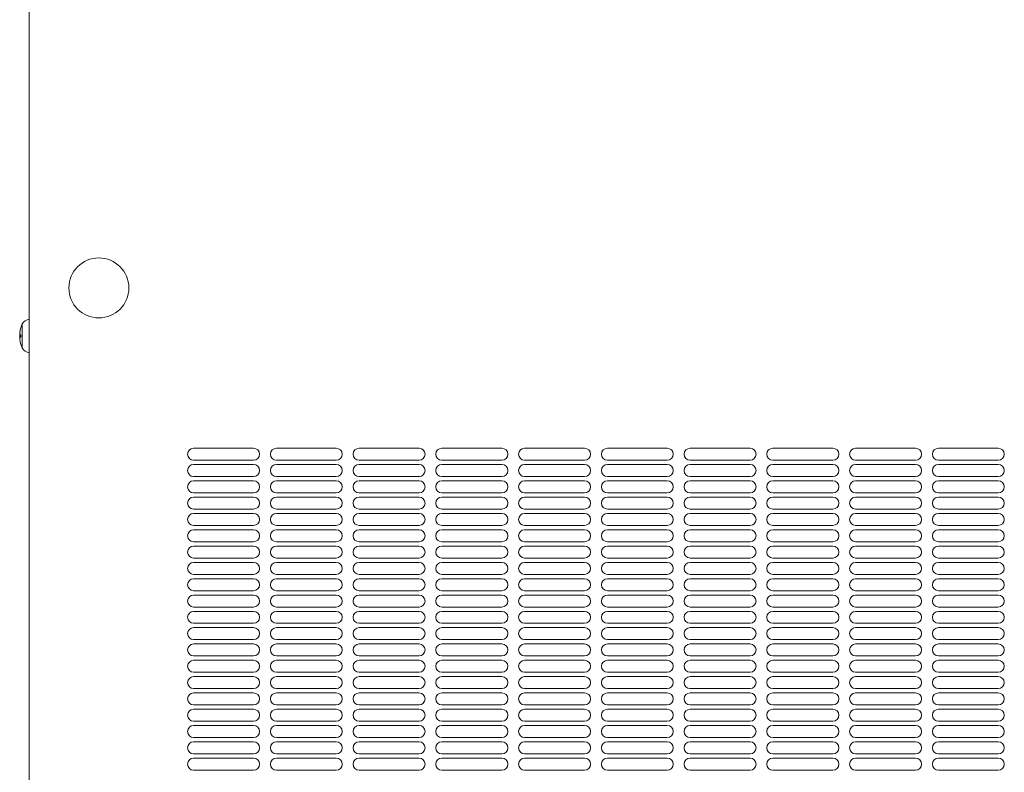
# Model space of a CAD drawing. Units: millimetres. Extents: x 62 to 3665, y -844 to 3147.
# Drawn here: x 77 to 488, y 372 to 685 of the extents above; entities that cross this region are included whole.
import ezdxf

# ---------------------------------------------------------------- set-up
doc = ezdxf.new("R2010")
doc.units = ezdxf.units.MM
doc.layers.get('0').update_dxf_attribs({"lineweight": 18})
doc.layers.add('弱線', color=133, linetype='Continuous', lineweight=13)

msp = doc.modelspace()

# ---------------------------------------------------------------- linework, layer by layer
for p, q in [((81.04, 1274.41), (81.04, 186.41)), ((78.04, 558.41), (78.04, 548.41)), ((81.04, 560.41), (81.04, 546.41))]:
    msp.add_line(p, q)
msp.add_circle((110.04, 573.41), 12.5)
for centre, radius, start, end in [((90.04, 553.41), 13, 157.3801, 202.6199), ((81.52, 556.43), 4.01, 96.9606, 150.4195), ((81.45, 550.29), 3.9, 208.7732, 263.8467)]:
    msp.add_arc(centre, radius, start, end)
at = {"layer": '弱線'}
for p, q in [((77.04, 553.91), (77.55, 553.91)), ((77.55, 552.91), (77.04, 552.91)), ((77.55, 553.91), (77.55, 552.91))]:
    msp.add_line(p, q, dxfattribs=at)
at = {"layer": '弱線', "ltscale": 3}
for p, q in [((174.54, 506.61), (149.54, 506.61)), ((209.04, 506.61), (184.04, 506.61)), ((243.54, 506.61), (218.54, 506.61)), ((278.04, 506.61), (253.04, 506.61)), ((312.54, 506.61), (287.54, 506.61)), ((347.04, 506.61), (322.04, 506.61)), ((381.54, 506.61), (356.54, 506.61)), ((416.04, 506.61), (391.04, 506.61)), ((450.54, 506.61), (425.54, 506.61)), ((485.04, 506.61), (460.04, 506.61)), ((174.54, 501.61), (149.54, 501.61)), ((209.04, 501.61), (184.04, 501.61)), ((243.54, 501.61), (218.54, 501.61)), ((278.04, 501.61), (253.04, 501.61)), ((312.54, 501.61), (287.54, 501.61)), ((347.04, 501.61), (322.04, 501.61)), ((381.54, 501.61), (356.54, 501.61)), ((416.04, 501.61), (391.04, 501.61)), ((450.54, 501.61), (425.54, 501.61)), ((485.04, 501.61), (460.04, 501.61)), ((174.54, 499.81), (149.54, 499.81)), ((209.04, 499.81), (184.04, 499.81)), ((243.54, 499.81), (218.54, 499.81)), ((278.04, 499.81), (253.04, 499.81)), ((312.54, 499.81), (287.54, 499.81)), ((347.04, 499.81), (322.04, 499.81)), ((381.54, 499.81), (356.54, 499.81)), ((416.04, 499.81), (391.04, 499.81)), ((450.54, 499.81), (425.54, 499.81)), ((485.04, 499.81), (460.04, 499.81)), ((174.54, 494.81), (149.54, 494.81)), ((174.54, 493.01), (149.54, 493.01)), ((209.04, 494.81), (184.04, 494.81)), ((209.04, 493.01), (184.04, 493.01)), ((243.54, 494.81), (218.54, 494.81)), ((243.54, 493.01), (218.54, 493.01)), ((278.04, 494.81), (253.04, 494.81)), ((278.04, 493.01), (253.04, 493.01)), ((312.54, 494.81), (287.54, 494.81)), ((312.54, 493.01), (287.54, 493.01)), ((347.04, 494.81), (322.04, 494.81)), ((347.04, 493.01), (322.04, 493.01)), ((381.54, 494.81), (356.54, 494.81)), ((381.54, 493.01), (356.54, 493.01)), ((416.04, 494.81), (391.04, 494.81)), ((416.04, 493.01), (391.04, 493.01)), ((450.54, 494.81), (425.54, 494.81)), ((450.54, 493.01), (425.54, 493.01)), ((485.04, 494.81), (460.04, 494.81)), ((485.04, 493.01), (460.04, 493.01)), ((174.54, 488.01), (149.54, 488.01)), ((174.54, 486.21), (149.54, 486.21)), ((209.04, 488.01), (184.04, 488.01)), ((209.04, 486.21), (184.04, 486.21)), ((243.54, 488.01), (218.54, 488.01)), ((243.54, 486.21), (218.54, 486.21)), ((278.04, 488.01), (253.04, 488.01)), ((278.04, 486.21), (253.04, 486.21)), ((312.54, 488.01), (287.54, 488.01)), ((312.54, 486.21), (287.54, 486.21)), ((347.04, 488.01), (322.04, 488.01)), ((347.04, 486.21), (322.04, 486.21)), ((381.54, 488.01), (356.54, 488.01)), ((381.54, 486.21), (356.54, 486.21)), ((416.04, 488.01), (391.04, 488.01)), ((416.04, 486.21), (391.04, 486.21)), ((450.54, 488.01), (425.54, 488.01)), ((450.54, 486.21), (425.54, 486.21)), ((485.04, 488.01), (460.04, 488.01)), ((485.04, 486.21), (460.04, 486.21)), ((174.54, 481.21), (149.54, 481.21)), ((209.04, 481.21), (184.04, 481.21)), ((243.54, 481.21), (218.54, 481.21)), ((278.04, 481.21), (253.04, 481.21)), ((312.54, 481.21), (287.54, 481.21)), ((347.04, 481.21), (322.04, 481.21)), ((381.54, 481.21), (356.54, 481.21)), ((416.04, 481.21), (391.04, 481.21)), ((450.54, 481.21), (425.54, 481.21)), ((485.04, 481.21), (460.04, 481.21)), ((174.54, 479.41), (149.54, 479.41)), ((209.04, 479.41), (184.04, 479.41)), ((243.54, 479.41), (218.54, 479.41)), ((278.04, 479.41), (253.04, 479.41)), ((312.54, 479.41), (287.54, 479.41)), ((347.04, 479.41), (322.04, 479.41)), ((381.54, 479.41), (356.54, 479.41)), ((416.04, 479.41), (391.04, 479.41)), ((450.54, 479.41), (425.54, 479.41)), ((485.04, 479.41), (460.04, 479.41)), ((174.54, 474.41), (149.54, 474.41)), ((174.54, 472.61), (149.54, 472.61)), ((209.04, 474.41), (184.04, 474.41)), ((209.04, 472.61), (184.04, 472.61)), ((243.54, 474.41), (218.54, 474.41)), ((243.54, 472.61), (218.54, 472.61)), ((278.04, 474.41), (253.04, 474.41)), ((278.04, 472.61), (253.04, 472.61)), ((312.54, 474.41), (287.54, 474.41)), ((312.54, 472.61), (287.54, 472.61)), ((347.04, 474.41), (322.04, 474.41)), ((347.04, 472.61), (322.04, 472.61)), ((381.54, 474.41), (356.54, 474.41)), ((381.54, 472.61), (356.54, 472.61)), ((416.04, 474.41), (391.04, 474.41)), ((416.04, 472.61), (391.04, 472.61)), ((450.54, 474.41), (425.54, 474.41)), ((450.54, 472.61), (425.54, 472.61)), ((485.04, 474.41), (460.04, 474.41)), ((485.04, 472.61), (460.04, 472.61)), ((174.54, 467.61), (149.54, 467.61)), ((174.54, 465.81), (149.54, 465.81)), ((209.04, 467.61), (184.04, 467.61)), ((209.04, 465.81), (184.04, 465.81)), ((243.54, 467.61), (218.54, 467.61)), ((243.54, 465.81), (218.54, 465.81)), ((278.04, 467.61), (253.04, 467.61)), ((278.04, 465.81), (253.04, 465.81)), ((312.54, 467.61), (287.54, 467.61)), ((312.54, 465.81), (287.54, 465.81)), ((347.04, 467.61), (322.04, 467.61)), ((347.04, 465.81), (322.04, 465.81)), ((381.54, 467.61), (356.54, 467.61)), ((381.54, 465.81), (356.54, 465.81)), ((416.04, 467.61), (391.04, 467.61)), ((416.04, 465.81), (391.04, 465.81)), ((450.54, 467.61), (425.54, 467.61)), ((450.54, 465.81), (425.54, 465.81)), ((485.04, 467.61), (460.04, 467.61)), ((485.04, 465.81), (460.04, 465.81)), ((174.54, 460.81), (149.54, 460.81)), ((209.04, 460.81), (184.04, 460.81)), ((243.54, 460.81), (218.54, 460.81)), ((278.04, 460.81), (253.04, 460.81)), ((312.54, 460.81), (287.54, 460.81)), ((347.04, 460.81), (322.04, 460.81)), ((381.54, 460.81), (356.54, 460.81)), ((416.04, 460.81), (391.04, 460.81)), ((450.54, 460.81), (425.54, 460.81)), ((485.04, 460.81), (460.04, 460.81)), ((174.54, 459.01), (149.54, 459.01)), ((209.04, 459.01), (184.04, 459.01)), ((243.54, 459.01), (218.54, 459.01)), ((278.04, 459.01), (253.04, 459.01)), ((312.54, 459.01), (287.54, 459.01)), ((347.04, 459.01), (322.04, 459.01)), ((381.54, 459.01), (356.54, 459.01)), ((416.04, 459.01), (391.04, 459.01)), ((450.54, 459.01), (425.54, 459.01)), ((485.04, 459.01), (460.04, 459.01)), ((174.54, 454.01), (149.54, 454.01)), ((174.54, 452.21), (149.54, 452.21)), ((209.04, 454.01), (184.04, 454.01)), ((209.04, 452.21), (184.04, 452.21)), ((243.54, 454.01), (218.54, 454.01)), ((243.54, 452.21), (218.54, 452.21)), ((278.04, 454.01), (253.04, 454.01)), ((278.04, 452.21), (253.04, 452.21)), ((312.54, 454.01), (287.54, 454.01)), ((312.54, 452.21), (287.54, 452.21)), ((347.04, 454.01), (322.04, 454.01)), ((347.04, 452.21), (322.04, 452.21)), ((381.54, 454.01), (356.54, 454.01)), ((381.54, 452.21), (356.54, 452.21)), ((416.04, 454.01), (391.04, 454.01)), ((416.04, 452.21), (391.04, 452.21)), ((450.54, 454.01), (425.54, 454.01)), ((450.54, 452.21), (425.54, 452.21)), ((485.04, 454.01), (460.04, 454.01)), ((485.04, 452.21), (460.04, 452.21)), ((174.54, 447.21), (149.54, 447.21)), ((174.54, 445.41), (149.54, 445.41)), ((209.04, 447.21), (184.04, 447.21)), ((209.04, 445.41), (184.04, 445.41)), ((243.54, 447.21), (218.54, 447.21)), ((243.54, 445.41), (218.54, 445.41)), ((278.04, 447.21), (253.04, 447.21)), ((278.04, 445.41), (253.04, 445.41)), ((312.54, 447.21), (287.54, 447.21)), ((312.54, 445.41), (287.54, 445.41)), ((347.04, 447.21), (322.04, 447.21)), ((347.04, 445.41), (322.04, 445.41)), ((381.54, 447.21), (356.54, 447.21)), ((381.54, 445.41), (356.54, 445.41)), ((416.04, 447.21), (391.04, 447.21)), ((416.04, 445.41), (391.04, 445.41)), ((450.54, 447.21), (425.54, 447.21)), ((450.54, 445.41), (425.54, 445.41)), ((485.04, 447.21), (460.04, 447.21)), ((485.04, 445.41), (460.04, 445.41)), ((174.54, 440.41), (149.54, 440.41)), ((209.04, 440.41), (184.04, 440.41)), ((243.54, 440.41), (218.54, 440.41)), ((278.04, 440.41), (253.04, 440.41)), ((312.54, 440.41), (287.54, 440.41)), ((347.04, 440.41), (322.04, 440.41)), ((381.54, 440.41), (356.54, 440.41)), ((416.04, 440.41), (391.04, 440.41)), ((450.54, 440.41), (425.54, 440.41)), ((485.04, 440.41), (460.04, 440.41)), ((174.54, 438.61), (149.54, 438.61)), ((209.04, 438.61), (184.04, 438.61)), ((243.54, 438.61), (218.54, 438.61)), ((278.04, 438.61), (253.04, 438.61)), ((312.54, 438.61), (287.54, 438.61)), ((347.04, 438.61), (322.04, 438.61)), ((381.54, 438.61), (356.54, 438.61)), ((416.04, 438.61), (391.04, 438.61)), ((450.54, 438.61), (425.54, 438.61)), ((485.04, 438.61), (460.04, 438.61)), ((174.54, 433.61), (149.54, 433.61)), ((174.54, 431.81), (149.54, 431.81)), ((209.04, 433.61), (184.04, 433.61)), ((209.04, 431.81), (184.04, 431.81)), ((243.54, 433.61), (218.54, 433.61)), ((243.54, 431.81), (218.54, 431.81)), ((278.04, 433.61), (253.04, 433.61)), ((278.04, 431.81), (253.04, 431.81)), ((312.54, 433.61), (287.54, 433.61)), ((312.54, 431.81), (287.54, 431.81)), ((347.04, 433.61), (322.04, 433.61)), ((347.04, 431.81), (322.04, 431.81)), ((381.54, 433.61), (356.54, 433.61)), ((381.54, 431.81), (356.54, 431.81)), ((416.04, 433.61), (391.04, 433.61)), ((416.04, 431.81), (391.04, 431.81)), ((450.54, 433.61), (425.54, 433.61)), ((450.54, 431.81), (425.54, 431.81)), ((485.04, 433.61), (460.04, 433.61)), ((485.04, 431.81), (460.04, 431.81)), ((174.54, 426.81), (149.54, 426.81)), ((174.54, 425.01), (149.54, 425.01)), ((209.04, 426.81), (184.04, 426.81)), ((209.04, 425.01), (184.04, 425.01)), ((243.54, 426.81), (218.54, 426.81)), ((243.54, 425.01), (218.54, 425.01)), ((278.04, 426.81), (253.04, 426.81)), ((278.04, 425.01), (253.04, 425.01)), ((312.54, 426.81), (287.54, 426.81)), ((312.54, 425.01), (287.54, 425.01)), ((347.04, 426.81), (322.04, 426.81)), ((347.04, 425.01), (322.04, 425.01)), ((381.54, 426.81), (356.54, 426.81)), ((381.54, 425.01), (356.54, 425.01)), ((416.04, 426.81), (391.04, 426.81)), ((416.04, 425.01), (391.04, 425.01)), ((450.54, 426.81), (425.54, 426.81)), ((450.54, 425.01), (425.54, 425.01)), ((485.04, 426.81), (460.04, 426.81)), ((485.04, 425.01), (460.04, 425.01)), ((174.54, 420.01), (149.54, 420.01)), ((209.04, 420.01), (184.04, 420.01)), ((243.54, 420.01), (218.54, 420.01)), ((278.04, 420.01), (253.04, 420.01)), ((312.54, 420.01), (287.54, 420.01)), ((347.04, 420.01), (322.04, 420.01)), ((381.54, 420.01), (356.54, 420.01)), ((416.04, 420.01), (391.04, 420.01)), ((450.54, 420.01), (425.54, 420.01)), ((485.04, 420.01), (460.04, 420.01)), ((174.54, 418.21), (149.54, 418.21)), ((209.04, 418.21), (184.04, 418.21)), ((243.54, 418.21), (218.54, 418.21)), ((278.04, 418.21), (253.04, 418.21)), ((312.54, 418.21), (287.54, 418.21)), ((347.04, 418.21), (322.04, 418.21)), ((381.54, 418.21), (356.54, 418.21)), ((416.04, 418.21), (391.04, 418.21)), ((450.54, 418.21), (425.54, 418.21)), ((485.04, 418.21), (460.04, 418.21)), ((174.54, 413.21), (149.54, 413.21)), ((174.54, 411.41), (149.54, 411.41)), ((209.04, 413.21), (184.04, 413.21)), ((209.04, 411.41), (184.04, 411.41)), ((243.54, 413.21), (218.54, 413.21)), ((243.54, 411.41), (218.54, 411.41)), ((278.04, 413.21), (253.04, 413.21)), ((278.04, 411.41), (253.04, 411.41)), ((312.54, 413.21), (287.54, 413.21)), ((312.54, 411.41), (287.54, 411.41)), ((347.04, 413.21), (322.04, 413.21)), ((347.04, 411.41), (322.04, 411.41)), ((381.54, 413.21), (356.54, 413.21)), ((381.54, 411.41), (356.54, 411.41)), ((416.04, 413.21), (391.04, 413.21)), ((416.04, 411.41), (391.04, 411.41)), ((450.54, 413.21), (425.54, 413.21)), ((450.54, 411.41), (425.54, 411.41)), ((485.04, 413.21), (460.04, 413.21)), ((485.04, 411.41), (460.04, 411.41)), ((174.54, 406.41), (149.54, 406.41)), ((209.04, 406.41), (184.04, 406.41)), ((243.54, 406.41), (218.54, 406.41)), ((278.04, 406.41), (253.04, 406.41)), ((312.54, 406.41), (287.54, 406.41)), ((347.04, 406.41), (322.04, 406.41)), ((381.54, 406.41), (356.54, 406.41)), ((416.04, 406.41), (391.04, 406.41)), ((450.54, 406.41), (425.54, 406.41)), ((485.04, 406.41), (460.04, 406.41)), ((174.54, 404.61), (149.54, 404.61)), ((209.04, 404.61), (184.04, 404.61)), ((243.54, 404.61), (218.54, 404.61)), ((278.04, 404.61), (253.04, 404.61)), ((312.54, 404.61), (287.54, 404.61)), ((347.04, 404.61), (322.04, 404.61)), ((381.54, 404.61), (356.54, 404.61)), ((416.04, 404.61), (391.04, 404.61)), ((450.54, 404.61), (425.54, 404.61)), ((485.04, 404.61), (460.04, 404.61)), ((174.54, 399.61), (149.54, 399.61)), ((209.04, 399.61), (184.04, 399.61)), ((243.54, 399.61), (218.54, 399.61)), ((278.04, 399.61), (253.04, 399.61)), ((312.54, 399.61), (287.54, 399.61)), ((347.04, 399.61), (322.04, 399.61)), ((381.54, 399.61), (356.54, 399.61)), ((416.04, 399.61), (391.04, 399.61)), ((450.54, 399.61), (425.54, 399.61)), ((485.04, 399.61), (460.04, 399.61)), ((174.54, 397.81), (149.54, 397.81)), ((209.04, 397.81), (184.04, 397.81)), ((243.54, 397.81), (218.54, 397.81)), ((278.04, 397.81), (253.04, 397.81)), ((312.54, 397.81), (287.54, 397.81)), ((347.04, 397.81), (322.04, 397.81)), ((381.54, 397.81), (356.54, 397.81)), ((416.04, 397.81), (391.04, 397.81)), ((450.54, 397.81), (425.54, 397.81)), ((485.04, 397.81), (460.04, 397.81)), ((174.54, 392.81), (149.54, 392.81)), ((174.54, 391.01), (149.54, 391.01)), ((209.04, 392.81), (184.04, 392.81)), ((209.04, 391.01), (184.04, 391.01)), ((243.54, 392.81), (218.54, 392.81)), ((243.54, 391.01), (218.54, 391.01)), ((278.04, 392.81), (253.04, 392.81)), ((278.04, 391.01), (253.04, 391.01)), ((312.54, 392.81), (287.54, 392.81)), ((312.54, 391.01), (287.54, 391.01)), ((347.04, 392.81), (322.04, 392.81)), ((347.04, 391.01), (322.04, 391.01)), ((381.54, 392.81), (356.54, 392.81)), ((381.54, 391.01), (356.54, 391.01)), ((416.04, 392.81), (391.04, 392.81)), ((416.04, 391.01), (391.04, 391.01)), ((450.54, 392.81), (425.54, 392.81)), ((450.54, 391.01), (425.54, 391.01)), ((485.04, 392.81), (460.04, 392.81)), ((485.04, 391.01), (460.04, 391.01)), ((174.54, 386.01), (149.54, 386.01)), ((209.04, 386.01), (184.04, 386.01)), ((243.54, 386.01), (218.54, 386.01)), ((278.04, 386.01), (253.04, 386.01)), ((312.54, 386.01), (287.54, 386.01)), ((347.04, 386.01), (322.04, 386.01)), ((381.54, 386.01), (356.54, 386.01)), ((416.04, 386.01), (391.04, 386.01)), ((450.54, 386.01), (425.54, 386.01)), ((485.04, 386.01), (460.04, 386.01)), ((174.54, 384.21), (149.54, 384.21)), ((209.04, 384.21), (184.04, 384.21)), ((243.54, 384.21), (218.54, 384.21)), ((278.04, 384.21), (253.04, 384.21)), ((312.54, 384.21), (287.54, 384.21)), ((347.04, 384.21), (322.04, 384.21)), ((381.54, 384.21), (356.54, 384.21)), ((416.04, 384.21), (391.04, 384.21)), ((450.54, 384.21), (425.54, 384.21)), ((485.04, 384.21), (460.04, 384.21)), ((174.54, 379.21), (149.54, 379.21)), ((209.04, 379.21), (184.04, 379.21)), ((243.54, 379.21), (218.54, 379.21)), ((278.04, 379.21), (253.04, 379.21)), ((312.54, 379.21), (287.54, 379.21)), ((347.04, 379.21), (322.04, 379.21)), ((381.54, 379.21), (356.54, 379.21)), ((416.04, 379.21), (391.04, 379.21)), ((450.54, 379.21), (425.54, 379.21)), ((485.04, 379.21), (460.04, 379.21)), ((174.54, 377.41), (149.54, 377.41)), ((209.04, 377.41), (184.04, 377.41)), ((243.54, 377.41), (218.54, 377.41)), ((278.04, 377.41), (253.04, 377.41)), ((312.54, 377.41), (287.54, 377.41)), ((347.04, 377.41), (322.04, 377.41)), ((381.54, 377.41), (356.54, 377.41)), ((416.04, 377.41), (391.04, 377.41)), ((450.54, 377.41), (425.54, 377.41)), ((485.04, 377.41), (460.04, 377.41)), ((174.54, 372.41), (149.54, 372.41)), ((209.04, 372.41), (184.04, 372.41)), ((243.54, 372.41), (218.54, 372.41)), ((278.04, 372.41), (253.04, 372.41)), ((312.54, 372.41), (287.54, 372.41)), ((347.04, 372.41), (322.04, 372.41)), ((381.54, 372.41), (356.54, 372.41)), ((416.04, 372.41), (391.04, 372.41)), ((450.54, 372.41), (425.54, 372.41)), ((485.04, 372.41), (460.04, 372.41))]:
    msp.add_line(p, q, dxfattribs=at)
for centre, start, end in [((149.54, 504.11), 90, 180), ((174.54, 504.11), 0, 90), ((184.04, 504.11), 90, 180), ((209.04, 504.11), 0, 90), ((218.54, 504.11), 90, 180), ((243.54, 504.11), 0, 90), ((253.04, 504.11), 90, 180), ((278.04, 504.11), 0, 90), ((287.54, 504.11), 90, 180), ((312.54, 504.11), 0, 90), ((322.04, 504.11), 90, 180), ((347.04, 504.11), 0, 90), ((356.54, 504.11), 90, 180), ((381.54, 504.11), 0, 90), ((391.04, 504.11), 90, 180), ((416.04, 504.11), 0, 90), ((425.54, 504.11), 90, 180), ((450.54, 504.11), 0, 90), ((460.04, 504.11), 90, 180), ((485.04, 504.11), 0, 90), ((149.54, 504.11), 180, 270), ((174.54, 504.11), 270, 0), ((184.04, 504.11), 180, 270), ((209.04, 504.11), 270, 0), ((218.54, 504.11), 180, 270), ((243.54, 504.11), 270, 0), ((253.04, 504.11), 180, 270), ((278.04, 504.11), 270, 0), ((287.54, 504.11), 180, 270), ((312.54, 504.11), 270, 0), ((322.04, 504.11), 180, 270), ((347.04, 504.11), 270, 0), ((356.54, 504.11), 180, 270), ((381.54, 504.11), 270, 0), ((391.04, 504.11), 180, 270), ((416.04, 504.11), 270, 0), ((425.54, 504.11), 180, 270), ((450.54, 504.11), 270, 0), ((460.04, 504.11), 180, 270), ((485.04, 504.11), 270, 0), ((149.54, 497.31), 90, 180), ((149.54, 497.31), 180, 270), ((174.54, 497.31), 0, 90), ((174.54, 497.31), 270, 0), ((184.04, 497.31), 90, 180), ((184.04, 497.31), 180, 270), ((209.04, 497.31), 0, 90), ((209.04, 497.31), 270, 0), ((218.54, 497.31), 90, 180), ((218.54, 497.31), 180, 270), ((243.54, 497.31), 0, 90), ((243.54, 497.31), 270, 0), ((253.04, 497.31), 90, 180), ((253.04, 497.31), 180, 270), ((278.04, 497.31), 0, 90), ((278.04, 497.31), 270, 0), ((287.54, 497.31), 90, 180), ((287.54, 497.31), 180, 270), ((312.54, 497.31), 0, 90), ((312.54, 497.31), 270, 0), ((322.04, 497.31), 90, 180), ((322.04, 497.31), 180, 270), ((347.04, 497.31), 0, 90), ((347.04, 497.31), 270, 0), ((356.54, 497.31), 90, 180), ((356.54, 497.31), 180, 270), ((381.54, 497.31), 0, 90), ((381.54, 497.31), 270, 0), ((391.04, 497.31), 90, 180), ((391.04, 497.31), 180, 270), ((416.04, 497.31), 0, 90), ((416.04, 497.31), 270, 0), ((425.54, 497.31), 90, 180), ((425.54, 497.31), 180, 270), ((450.54, 497.31), 0, 90), ((450.54, 497.31), 270, 0), ((460.04, 497.31), 90, 180), ((460.04, 497.31), 180, 270), ((485.04, 497.31), 0, 90), ((485.04, 497.31), 270, 0), ((149.54, 490.51), 90, 180), ((174.54, 490.51), 0, 90), ((184.04, 490.51), 90, 180), ((209.04, 490.51), 0, 90), ((218.54, 490.51), 90, 180), ((243.54, 490.51), 0, 90), ((253.04, 490.51), 90, 180), ((278.04, 490.51), 0, 90), ((287.54, 490.51), 90, 180), ((312.54, 490.51), 0, 90), ((322.04, 490.51), 90, 180), ((347.04, 490.51), 0, 90), ((356.54, 490.51), 90, 180), ((381.54, 490.51), 0, 90), ((391.04, 490.51), 90, 180), ((416.04, 490.51), 0, 90), ((425.54, 490.51), 90, 180), ((450.54, 490.51), 0, 90), ((460.04, 490.51), 90, 180), ((485.04, 490.51), 0, 90), ((149.54, 490.51), 180, 270), ((174.54, 490.51), 270, 0), ((184.04, 490.51), 180, 270), ((209.04, 490.51), 270, 0), ((218.54, 490.51), 180, 270), ((243.54, 490.51), 270, 0), ((253.04, 490.51), 180, 270), ((278.04, 490.51), 270, 0), ((287.54, 490.51), 180, 270), ((312.54, 490.51), 270, 0), ((322.04, 490.51), 180, 270), ((347.04, 490.51), 270, 0), ((356.54, 490.51), 180, 270), ((381.54, 490.51), 270, 0), ((391.04, 490.51), 180, 270), ((416.04, 490.51), 270, 0), ((425.54, 490.51), 180, 270), ((450.54, 490.51), 270, 0), ((460.04, 490.51), 180, 270), ((485.04, 490.51), 270, 0), ((149.54, 483.71), 90, 180), ((174.54, 483.71), 0, 90), ((184.04, 483.71), 90, 180), ((209.04, 483.71), 0, 90), ((218.54, 483.71), 90, 180), ((243.54, 483.71), 0, 90), ((253.04, 483.71), 90, 180), ((278.04, 483.71), 0, 90), ((287.54, 483.71), 90, 180), ((312.54, 483.71), 0, 90), ((322.04, 483.71), 90, 180), ((347.04, 483.71), 0, 90), ((356.54, 483.71), 90, 180), ((381.54, 483.71), 0, 90), ((391.04, 483.71), 90, 180), ((416.04, 483.71), 0, 90), ((425.54, 483.71), 90, 180), ((450.54, 483.71), 0, 90), ((460.04, 483.71), 90, 180), ((485.04, 483.71), 0, 90), ((149.54, 483.71), 180, 270), ((174.54, 483.71), 270, 0), ((184.04, 483.71), 180, 270), ((209.04, 483.71), 270, 0), ((218.54, 483.71), 180, 270), ((243.54, 483.71), 270, 0), ((253.04, 483.71), 180, 270), ((278.04, 483.71), 270, 0), ((287.54, 483.71), 180, 270), ((312.54, 483.71), 270, 0), ((322.04, 483.71), 180, 270), ((347.04, 483.71), 270, 0), ((356.54, 483.71), 180, 270), ((381.54, 483.71), 270, 0), ((391.04, 483.71), 180, 270), ((416.04, 483.71), 270, 0), ((425.54, 483.71), 180, 270), ((450.54, 483.71), 270, 0), ((460.04, 483.71), 180, 270), ((485.04, 483.71), 270, 0), ((149.54, 476.91), 90, 180), ((149.54, 476.91), 180, 270), ((174.54, 476.91), 0, 90), ((174.54, 476.91), 270, 0), ((184.04, 476.91), 90, 180), ((184.04, 476.91), 180, 270), ((209.04, 476.91), 0, 90), ((209.04, 476.91), 270, 0), ((218.54, 476.91), 90, 180), ((218.54, 476.91), 180, 270), ((243.54, 476.91), 0, 90), ((243.54, 476.91), 270, 0), ((253.04, 476.91), 90, 180), ((253.04, 476.91), 180, 270), ((278.04, 476.91), 0, 90), ((278.04, 476.91), 270, 0), ((287.54, 476.91), 90, 180), ((287.54, 476.91), 180, 270), ((312.54, 476.91), 0, 90), ((312.54, 476.91), 270, 0), ((322.04, 476.91), 90, 180), ((322.04, 476.91), 180, 270), ((347.04, 476.91), 0, 90), ((347.04, 476.91), 270, 0), ((356.54, 476.91), 90, 180), ((356.54, 476.91), 180, 270), ((381.54, 476.91), 0, 90), ((381.54, 476.91), 270, 0), ((391.04, 476.91), 90, 180), ((391.04, 476.91), 180, 270), ((416.04, 476.91), 0, 90), ((416.04, 476.91), 270, 0), ((425.54, 476.91), 90, 180), ((425.54, 476.91), 180, 270), ((450.54, 476.91), 0, 90), ((450.54, 476.91), 270, 0), ((460.04, 476.91), 90, 180), ((460.04, 476.91), 180, 270), ((485.04, 476.91), 0, 90), ((485.04, 476.91), 270, 0), ((149.54, 470.11), 90, 180), ((174.54, 470.11), 0, 90), ((184.04, 470.11), 90, 180), ((209.04, 470.11), 0, 90), ((218.54, 470.11), 90, 180), ((243.54, 470.11), 0, 90), ((253.04, 470.11), 90, 180), ((278.04, 470.11), 0, 90), ((287.54, 470.11), 90, 180), ((312.54, 470.11), 0, 90), ((322.04, 470.11), 90, 180), ((347.04, 470.11), 0, 90), ((356.54, 470.11), 90, 180), ((381.54, 470.11), 0, 90), ((391.04, 470.11), 90, 180), ((416.04, 470.11), 0, 90), ((425.54, 470.11), 90, 180), ((450.54, 470.11), 0, 90), ((460.04, 470.11), 90, 180), ((485.04, 470.11), 0, 90), ((149.54, 470.11), 180, 270), ((174.54, 470.11), 270, 0), ((184.04, 470.11), 180, 270), ((209.04, 470.11), 270, 0), ((218.54, 470.11), 180, 270), ((243.54, 470.11), 270, 0), ((253.04, 470.11), 180, 270), ((278.04, 470.11), 270, 0), ((287.54, 470.11), 180, 270), ((312.54, 470.11), 270, 0), ((322.04, 470.11), 180, 270), ((347.04, 470.11), 270, 0), ((356.54, 470.11), 180, 270), ((381.54, 470.11), 270, 0), ((391.04, 470.11), 180, 270), ((416.04, 470.11), 270, 0), ((425.54, 470.11), 180, 270), ((450.54, 470.11), 270, 0), ((460.04, 470.11), 180, 270), ((485.04, 470.11), 270, 0), ((149.54, 463.31), 90, 180), ((174.54, 463.31), 0, 90), ((184.04, 463.31), 90, 180), ((209.04, 463.31), 0, 90), ((218.54, 463.31), 90, 180), ((243.54, 463.31), 0, 90), ((253.04, 463.31), 90, 180), ((278.04, 463.31), 0, 90), ((287.54, 463.31), 90, 180), ((312.54, 463.31), 0, 90), ((322.04, 463.31), 90, 180), ((347.04, 463.31), 0, 90), ((356.54, 463.31), 90, 180), ((381.54, 463.31), 0, 90), ((391.04, 463.31), 90, 180), ((416.04, 463.31), 0, 90), ((425.54, 463.31), 90, 180), ((450.54, 463.31), 0, 90), ((460.04, 463.31), 90, 180), ((485.04, 463.31), 0, 90), ((149.54, 463.31), 180, 270), ((174.54, 463.31), 270, 0), ((184.04, 463.31), 180, 270), ((209.04, 463.31), 270, 0), ((218.54, 463.31), 180, 270), ((243.54, 463.31), 270, 0), ((253.04, 463.31), 180, 270), ((278.04, 463.31), 270, 0), ((287.54, 463.31), 180, 270), ((312.54, 463.31), 270, 0), ((322.04, 463.31), 180, 270), ((347.04, 463.31), 270, 0), ((356.54, 463.31), 180, 270), ((381.54, 463.31), 270, 0), ((391.04, 463.31), 180, 270), ((416.04, 463.31), 270, 0), ((425.54, 463.31), 180, 270), ((450.54, 463.31), 270, 0), ((460.04, 463.31), 180, 270), ((485.04, 463.31), 270, 0), ((149.54, 456.51), 90, 180), ((149.54, 456.51), 180, 270), ((174.54, 456.51), 0, 90), ((174.54, 456.51), 270, 0), ((184.04, 456.51), 90, 180), ((184.04, 456.51), 180, 270), ((209.04, 456.51), 0, 90), ((209.04, 456.51), 270, 0), ((218.54, 456.51), 90, 180), ((218.54, 456.51), 180, 270), ((243.54, 456.51), 0, 90), ((243.54, 456.51), 270, 0), ((253.04, 456.51), 90, 180), ((253.04, 456.51), 180, 270), ((278.04, 456.51), 0, 90), ((278.04, 456.51), 270, 0), ((287.54, 456.51), 90, 180), ((287.54, 456.51), 180, 270), ((312.54, 456.51), 0, 90), ((312.54, 456.51), 270, 0), ((322.04, 456.51), 90, 180), ((322.04, 456.51), 180, 270), ((347.04, 456.51), 0, 90), ((347.04, 456.51), 270, 0), ((356.54, 456.51), 90, 180), ((356.54, 456.51), 180, 270), ((381.54, 456.51), 0, 90), ((381.54, 456.51), 270, 0), ((391.04, 456.51), 90, 180), ((391.04, 456.51), 180, 270), ((416.04, 456.51), 0, 90), ((416.04, 456.51), 270, 0), ((425.54, 456.51), 90, 180), ((425.54, 456.51), 180, 270), ((450.54, 456.51), 0, 90), ((450.54, 456.51), 270, 0), ((460.04, 456.51), 90, 180), ((460.04, 456.51), 180, 270), ((485.04, 456.51), 0, 90), ((485.04, 456.51), 270, 0), ((149.54, 449.71), 90, 180), ((174.54, 449.71), 0, 90), ((184.04, 449.71), 90, 180), ((209.04, 449.71), 0, 90), ((218.54, 449.71), 90, 180), ((243.54, 449.71), 0, 90), ((253.04, 449.71), 90, 180), ((278.04, 449.71), 0, 90), ((287.54, 449.71), 90, 180), ((312.54, 449.71), 0, 90), ((322.04, 449.71), 90, 180), ((347.04, 449.71), 0, 90), ((356.54, 449.71), 90, 180), ((381.54, 449.71), 0, 90), ((391.04, 449.71), 90, 180), ((416.04, 449.71), 0, 90), ((425.54, 449.71), 90, 180), ((450.54, 449.71), 0, 90), ((460.04, 449.71), 90, 180), ((485.04, 449.71), 0, 90), ((149.54, 449.71), 180, 270), ((174.54, 449.71), 270, 0), ((184.04, 449.71), 180, 270), ((209.04, 449.71), 270, 0), ((218.54, 449.71), 180, 270), ((243.54, 449.71), 270, 0), ((253.04, 449.71), 180, 270), ((278.04, 449.71), 270, 0), ((287.54, 449.71), 180, 270), ((312.54, 449.71), 270, 0), ((322.04, 449.71), 180, 270), ((347.04, 449.71), 270, 0), ((356.54, 449.71), 180, 270), ((381.54, 449.71), 270, 0), ((391.04, 449.71), 180, 270), ((416.04, 449.71), 270, 0), ((425.54, 449.71), 180, 270), ((450.54, 449.71), 270, 0), ((460.04, 449.71), 180, 270), ((485.04, 449.71), 270, 0), ((149.54, 442.91), 90, 180), ((174.54, 442.91), 0, 90), ((184.04, 442.91), 90, 180), ((209.04, 442.91), 0, 90), ((218.54, 442.91), 90, 180), ((243.54, 442.91), 0, 90), ((253.04, 442.91), 90, 180), ((278.04, 442.91), 0, 90), ((287.54, 442.91), 90, 180), ((312.54, 442.91), 0, 90), ((322.04, 442.91), 90, 180), ((347.04, 442.91), 0, 90), ((356.54, 442.91), 90, 180), ((381.54, 442.91), 0, 90), ((391.04, 442.91), 90, 180), ((416.04, 442.91), 0, 90), ((425.54, 442.91), 90, 180), ((450.54, 442.91), 0, 90), ((460.04, 442.91), 90, 180), ((485.04, 442.91), 0, 90), ((149.54, 442.91), 180, 270), ((174.54, 442.91), 270, 0), ((184.04, 442.91), 180, 270), ((209.04, 442.91), 270, 0), ((218.54, 442.91), 180, 270), ((243.54, 442.91), 270, 0), ((253.04, 442.91), 180, 270), ((278.04, 442.91), 270, 0), ((287.54, 442.91), 180, 270), ((312.54, 442.91), 270, 0), ((322.04, 442.91), 180, 270), ((347.04, 442.91), 270, 0), ((356.54, 442.91), 180, 270), ((381.54, 442.91), 270, 0), ((391.04, 442.91), 180, 270), ((416.04, 442.91), 270, 0), ((425.54, 442.91), 180, 270), ((450.54, 442.91), 270, 0), ((460.04, 442.91), 180, 270), ((485.04, 442.91), 270, 0), ((149.54, 436.11), 90, 180), ((149.54, 436.11), 180, 270), ((174.54, 436.11), 0, 90), ((174.54, 436.11), 270, 0), ((184.04, 436.11), 90, 180), ((184.04, 436.11), 180, 270), ((209.04, 436.11), 0, 90), ((209.04, 436.11), 270, 0), ((218.54, 436.11), 90, 180), ((218.54, 436.11), 180, 270), ((243.54, 436.11), 0, 90), ((243.54, 436.11), 270, 0), ((253.04, 436.11), 90, 180), ((253.04, 436.11), 180, 270), ((278.04, 436.11), 0, 90), ((278.04, 436.11), 270, 0), ((287.54, 436.11), 90, 180), ((287.54, 436.11), 180, 270), ((312.54, 436.11), 0, 90), ((312.54, 436.11), 270, 0), ((322.04, 436.11), 90, 180), ((322.04, 436.11), 180, 270), ((347.04, 436.11), 0, 90), ((347.04, 436.11), 270, 0), ((356.54, 436.11), 90, 180), ((356.54, 436.11), 180, 270), ((381.54, 436.11), 0, 90), ((381.54, 436.11), 270, 0), ((391.04, 436.11), 90, 180), ((391.04, 436.11), 180, 270), ((416.04, 436.11), 0, 90), ((416.04, 436.11), 270, 0), ((425.54, 436.11), 90, 180), ((425.54, 436.11), 180, 270), ((450.54, 436.11), 0, 90), ((450.54, 436.11), 270, 0), ((460.04, 436.11), 90, 180), ((460.04, 436.11), 180, 270), ((485.04, 436.11), 0, 90), ((485.04, 436.11), 270, 0), ((149.54, 429.31), 90, 180), ((174.54, 429.31), 0, 90), ((184.04, 429.31), 90, 180), ((209.04, 429.31), 0, 90), ((218.54, 429.31), 90, 180), ((243.54, 429.31), 0, 90), ((253.04, 429.31), 90, 180), ((278.04, 429.31), 0, 90), ((287.54, 429.31), 90, 180), ((312.54, 429.31), 0, 90), ((322.04, 429.31), 90, 180), ((347.04, 429.31), 0, 90), ((356.54, 429.31), 90, 180), ((381.54, 429.31), 0, 90), ((391.04, 429.31), 90, 180), ((416.04, 429.31), 0, 90), ((425.54, 429.31), 90, 180), ((450.54, 429.31), 0, 90), ((460.04, 429.31), 90, 180), ((485.04, 429.31), 0, 90), ((149.54, 429.31), 180, 270), ((174.54, 429.31), 270, 0), ((184.04, 429.31), 180, 270), ((209.04, 429.31), 270, 0), ((218.54, 429.31), 180, 270), ((243.54, 429.31), 270, 0), ((253.04, 429.31), 180, 270), ((278.04, 429.31), 270, 0), ((287.54, 429.31), 180, 270), ((312.54, 429.31), 270, 0), ((322.04, 429.31), 180, 270), ((347.04, 429.31), 270, 0), ((356.54, 429.31), 180, 270), ((381.54, 429.31), 270, 0), ((391.04, 429.31), 180, 270), ((416.04, 429.31), 270, 0), ((425.54, 429.31), 180, 270), ((450.54, 429.31), 270, 0), ((460.04, 429.31), 180, 270), ((485.04, 429.31), 270, 0), ((149.54, 422.51), 90, 180), ((174.54, 422.51), 0, 90), ((184.04, 422.51), 90, 180), ((209.04, 422.51), 0, 90), ((218.54, 422.51), 90, 180), ((243.54, 422.51), 0, 90), ((253.04, 422.51), 90, 180), ((278.04, 422.51), 0, 90), ((287.54, 422.51), 90, 180), ((312.54, 422.51), 0, 90), ((322.04, 422.51), 90, 180), ((347.04, 422.51), 0, 90), ((356.54, 422.51), 90, 180), ((381.54, 422.51), 0, 90), ((391.04, 422.51), 90, 180), ((416.04, 422.51), 0, 90), ((425.54, 422.51), 90, 180), ((450.54, 422.51), 0, 90), ((460.04, 422.51), 90, 180), ((485.04, 422.51), 0, 90), ((149.54, 422.51), 180, 270), ((174.54, 422.51), 270, 0), ((184.04, 422.51), 180, 270), ((209.04, 422.51), 270, 0), ((218.54, 422.51), 180, 270), ((243.54, 422.51), 270, 0), ((253.04, 422.51), 180, 270), ((278.04, 422.51), 270, 0), ((287.54, 422.51), 180, 270), ((312.54, 422.51), 270, 0), ((322.04, 422.51), 180, 270), ((347.04, 422.51), 270, 0), ((356.54, 422.51), 180, 270), ((381.54, 422.51), 270, 0), ((391.04, 422.51), 180, 270), ((416.04, 422.51), 270, 0), ((425.54, 422.51), 180, 270), ((450.54, 422.51), 270, 0), ((460.04, 422.51), 180, 270), ((485.04, 422.51), 270, 0), ((149.54, 415.71), 90, 180), ((149.54, 415.71), 180, 270), ((174.54, 415.71), 0, 90), ((174.54, 415.71), 270, 0), ((184.04, 415.71), 90, 180), ((184.04, 415.71), 180, 270), ((209.04, 415.71), 0, 90), ((209.04, 415.71), 270, 0), ((218.54, 415.71), 90, 180), ((218.54, 415.71), 180, 270), ((243.54, 415.71), 0, 90), ((243.54, 415.71), 270, 0), ((253.04, 415.71), 90, 180), ((253.04, 415.71), 180, 270), ((278.04, 415.71), 0, 90), ((278.04, 415.71), 270, 0), ((287.54, 415.71), 90, 180), ((287.54, 415.71), 180, 270), ((312.54, 415.71), 0, 90), ((312.54, 415.71), 270, 0), ((322.04, 415.71), 90, 180), ((322.04, 415.71), 180, 270), ((347.04, 415.71), 0, 90), ((347.04, 415.71), 270, 0), ((356.54, 415.71), 90, 180), ((356.54, 415.71), 180, 270), ((381.54, 415.71), 0, 90), ((381.54, 415.71), 270, 0), ((391.04, 415.71), 90, 180), ((391.04, 415.71), 180, 270), ((416.04, 415.71), 0, 90), ((416.04, 415.71), 270, 0), ((425.54, 415.71), 90, 180), ((425.54, 415.71), 180, 270), ((450.54, 415.71), 0, 90), ((450.54, 415.71), 270, 0), ((460.04, 415.71), 90, 180), ((460.04, 415.71), 180, 270), ((485.04, 415.71), 0, 90), ((485.04, 415.71), 270, 0), ((149.54, 408.91), 90, 180), ((174.54, 408.91), 0, 90), ((184.04, 408.91), 90, 180), ((209.04, 408.91), 0, 90), ((218.54, 408.91), 90, 180), ((243.54, 408.91), 0, 90), ((253.04, 408.91), 90, 180), ((278.04, 408.91), 0, 90), ((287.54, 408.91), 90, 180), ((312.54, 408.91), 0, 90), ((322.04, 408.91), 90, 180), ((347.04, 408.91), 0, 90), ((356.54, 408.91), 90, 180), ((381.54, 408.91), 0, 90), ((391.04, 408.91), 90, 180), ((416.04, 408.91), 0, 90), ((425.54, 408.91), 90, 180), ((450.54, 408.91), 0, 90), ((460.04, 408.91), 90, 180), ((485.04, 408.91), 0, 90), ((149.54, 408.91), 180, 270), ((174.54, 408.91), 270, 0), ((184.04, 408.91), 180, 270), ((209.04, 408.91), 270, 0), ((218.54, 408.91), 180, 270), ((243.54, 408.91), 270, 0), ((253.04, 408.91), 180, 270), ((278.04, 408.91), 270, 0), ((287.54, 408.91), 180, 270), ((312.54, 408.91), 270, 0), ((322.04, 408.91), 180, 270), ((347.04, 408.91), 270, 0), ((356.54, 408.91), 180, 270), ((381.54, 408.91), 270, 0), ((391.04, 408.91), 180, 270), ((416.04, 408.91), 270, 0), ((425.54, 408.91), 180, 270), ((450.54, 408.91), 270, 0), ((460.04, 408.91), 180, 270), ((485.04, 408.91), 270, 0), ((149.54, 402.11), 90, 180), ((174.54, 402.11), 0, 90), ((184.04, 402.11), 90, 180), ((209.04, 402.11), 0, 90), ((218.54, 402.11), 90, 180), ((243.54, 402.11), 0, 90), ((253.04, 402.11), 90, 180), ((278.04, 402.11), 0, 90), ((287.54, 402.11), 90, 180), ((312.54, 402.11), 0, 90), ((322.04, 402.11), 90, 180), ((347.04, 402.11), 0, 90), ((356.54, 402.11), 90, 180), ((381.54, 402.11), 0, 90), ((391.04, 402.11), 90, 180), ((416.04, 402.11), 0, 90), ((425.54, 402.11), 90, 180), ((450.54, 402.11), 0, 90), ((460.04, 402.11), 90, 180), ((485.04, 402.11), 0, 90), ((149.54, 402.11), 180, 270), ((174.54, 402.11), 270, 0), ((184.04, 402.11), 180, 270), ((209.04, 402.11), 270, 0), ((218.54, 402.11), 180, 270), ((243.54, 402.11), 270, 0), ((253.04, 402.11), 180, 270), ((278.04, 402.11), 270, 0), ((287.54, 402.11), 180, 270), ((312.54, 402.11), 270, 0), ((322.04, 402.11), 180, 270), ((347.04, 402.11), 270, 0), ((356.54, 402.11), 180, 270), ((381.54, 402.11), 270, 0), ((391.04, 402.11), 180, 270), ((416.04, 402.11), 270, 0), ((425.54, 402.11), 180, 270), ((450.54, 402.11), 270, 0), ((460.04, 402.11), 180, 270), ((485.04, 402.11), 270, 0), ((149.54, 395.31), 90, 180), ((149.54, 395.31), 180, 270), ((174.54, 395.31), 0, 90), ((174.54, 395.31), 270, 0), ((184.04, 395.31), 90, 180), ((184.04, 395.31), 180, 270), ((209.04, 395.31), 0, 90), ((209.04, 395.31), 270, 0), ((218.54, 395.31), 90, 180), ((218.54, 395.31), 180, 270), ((243.54, 395.31), 0, 90), ((243.54, 395.31), 270, 0), ((253.04, 395.31), 90, 180), ((253.04, 395.31), 180, 270), ((278.04, 395.31), 0, 90), ((278.04, 395.31), 270, 0), ((287.54, 395.31), 90, 180), ((287.54, 395.31), 180, 270), ((312.54, 395.31), 0, 90), ((312.54, 395.31), 270, 0), ((322.04, 395.31), 90, 180), ((322.04, 395.31), 180, 270), ((347.04, 395.31), 0, 90), ((347.04, 395.31), 270, 0), ((356.54, 395.31), 90, 180), ((356.54, 395.31), 180, 270), ((381.54, 395.31), 0, 90), ((381.54, 395.31), 270, 0), ((391.04, 395.31), 90, 180), ((391.04, 395.31), 180, 270), ((416.04, 395.31), 0, 90), ((416.04, 395.31), 270, 0), ((425.54, 395.31), 90, 180), ((425.54, 395.31), 180, 270), ((450.54, 395.31), 0, 90), ((450.54, 395.31), 270, 0), ((460.04, 395.31), 90, 180), ((460.04, 395.31), 180, 270), ((485.04, 395.31), 0, 90), ((485.04, 395.31), 270, 0), ((149.54, 388.51), 90, 180), ((174.54, 388.51), 0, 90), ((184.04, 388.51), 90, 180), ((209.04, 388.51), 0, 90), ((218.54, 388.51), 90, 180), ((243.54, 388.51), 0, 90), ((253.04, 388.51), 90, 180), ((278.04, 388.51), 0, 90), ((287.54, 388.51), 90, 180), ((312.54, 388.51), 0, 90), ((322.04, 388.51), 90, 180), ((347.04, 388.51), 0, 90), ((356.54, 388.51), 90, 180), ((381.54, 388.51), 0, 90), ((391.04, 388.51), 90, 180), ((416.04, 388.51), 0, 90), ((425.54, 388.51), 90, 180), ((450.54, 388.51), 0, 90), ((460.04, 388.51), 90, 180), ((485.04, 388.51), 0, 90), ((149.54, 388.51), 180, 270), ((174.54, 388.51), 270, 0), ((184.04, 388.51), 180, 270), ((209.04, 388.51), 270, 0), ((218.54, 388.51), 180, 270), ((243.54, 388.51), 270, 0), ((253.04, 388.51), 180, 270), ((278.04, 388.51), 270, 0), ((287.54, 388.51), 180, 270), ((312.54, 388.51), 270, 0), ((322.04, 388.51), 180, 270), ((347.04, 388.51), 270, 0), ((356.54, 388.51), 180, 270), ((381.54, 388.51), 270, 0), ((391.04, 388.51), 180, 270), ((416.04, 388.51), 270, 0), ((425.54, 388.51), 180, 270), ((450.54, 388.51), 270, 0), ((460.04, 388.51), 180, 270), ((485.04, 388.51), 270, 0), ((149.54, 381.71), 90, 180), ((174.54, 381.71), 0, 90), ((184.04, 381.71), 90, 180), ((209.04, 381.71), 0, 90), ((218.54, 381.71), 90, 180), ((243.54, 381.71), 0, 90), ((253.04, 381.71), 90, 180), ((278.04, 381.71), 0, 90), ((287.54, 381.71), 90, 180), ((312.54, 381.71), 0, 90), ((322.04, 381.71), 90, 180), ((347.04, 381.71), 0, 90), ((356.54, 381.71), 90, 180), ((381.54, 381.71), 0, 90), ((391.04, 381.71), 90, 180), ((416.04, 381.71), 0, 90), ((425.54, 381.71), 90, 180), ((450.54, 381.71), 0, 90), ((460.04, 381.71), 90, 180), ((485.04, 381.71), 0, 90), ((149.54, 381.71), 180, 270), ((174.54, 381.71), 270, 0), ((184.04, 381.71), 180, 270), ((209.04, 381.71), 270, 0), ((218.54, 381.71), 180, 270), ((243.54, 381.71), 270, 0), ((253.04, 381.71), 180, 270), ((278.04, 381.71), 270, 0), ((287.54, 381.71), 180, 270), ((312.54, 381.71), 270, 0), ((322.04, 381.71), 180, 270), ((347.04, 381.71), 270, 0), ((356.54, 381.71), 180, 270), ((381.54, 381.71), 270, 0), ((391.04, 381.71), 180, 270), ((416.04, 381.71), 270, 0), ((425.54, 381.71), 180, 270), ((450.54, 381.71), 270, 0), ((460.04, 381.71), 180, 270), ((485.04, 381.71), 270, 0), ((149.54, 374.91), 90, 180), ((149.54, 374.91), 180, 270), ((174.54, 374.91), 0, 90), ((174.54, 374.91), 270, 0), ((184.04, 374.91), 90, 180), ((184.04, 374.91), 180, 270), ((209.04, 374.91), 0, 90), ((209.04, 374.91), 270, 0), ((218.54, 374.91), 90, 180), ((218.54, 374.91), 180, 270), ((243.54, 374.91), 0, 90), ((243.54, 374.91), 270, 0), ((253.04, 374.91), 90, 180), ((253.04, 374.91), 180, 270), ((278.04, 374.91), 0, 90), ((278.04, 374.91), 270, 0), ((287.54, 374.91), 90, 180), ((287.54, 374.91), 180, 270), ((312.54, 374.91), 0, 90), ((312.54, 374.91), 270, 0), ((322.04, 374.91), 90, 180), ((322.04, 374.91), 180, 270), ((347.04, 374.91), 0, 90), ((347.04, 374.91), 270, 0), ((356.54, 374.91), 90, 180), ((356.54, 374.91), 180, 270), ((381.54, 374.91), 0, 90), ((381.54, 374.91), 270, 0), ((391.04, 374.91), 90, 180), ((391.04, 374.91), 180, 270), ((416.04, 374.91), 0, 90), ((416.04, 374.91), 270, 0), ((425.54, 374.91), 90, 180), ((425.54, 374.91), 180, 270), ((450.54, 374.91), 0, 90), ((450.54, 374.91), 270, 0), ((460.04, 374.91), 90, 180), ((460.04, 374.91), 180, 270), ((485.04, 374.91), 0, 90), ((485.04, 374.91), 270, 0)]:
    msp.add_arc(centre, 2.5, start, end, dxfattribs=at)

doc.saveas('drawing.dxf')
